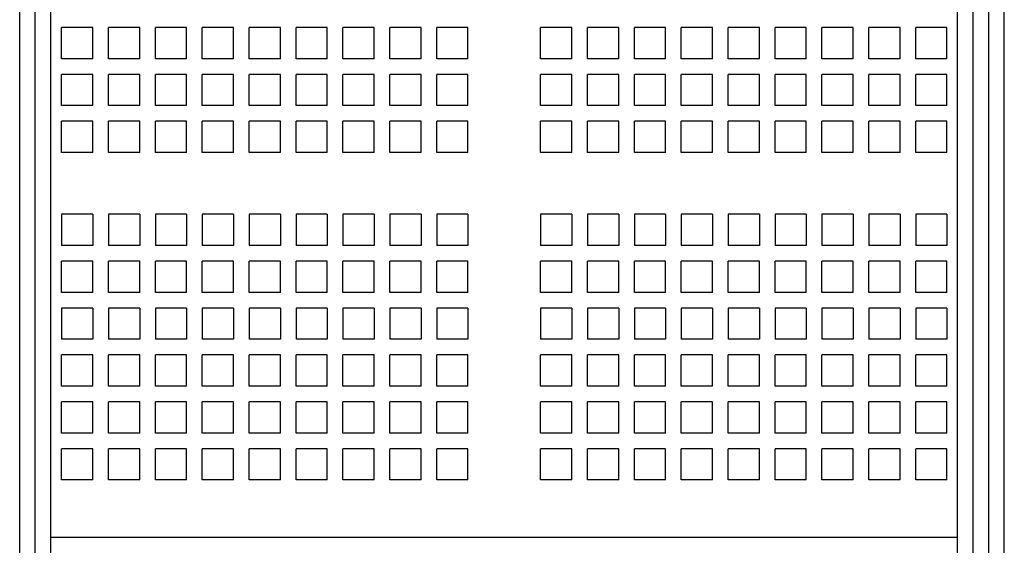
# Paper-space layout 'Layout1' of a CAD drawing. Extents: x -17.9 to 51.3, y -6.8 to 74.5.
# Drawn here: x 10.8 to 14.7, y 3.7 to 5.8 of the extents above; entities that cross this region are included whole.
import ezdxf

# ---------------------------------------------------------------- set-up
doc = ezdxf.new("R2010")
doc.units = 0
doc.header["$LTSCALE"] = 0.2
doc.header["$MEASUREMENT"] = 0
doc.layers.add('719R25-REAR', color=7, linetype='CONTINUOUS')

psp = doc.layouts.get("Layout1")

# ---------------------------------------------------------------- linework, layer by layer
at = {"layer": '719R25-REAR', "linetype": 'CONTINUOUS'}
for p, q in [((10.8123, -3.471), (10.8123, 20.779)), ((10.8748, -3.471), (10.8748, 20.779)), ((10.9373, -3.471), (10.9373, 20.779)), ((14.5623, -3.471), (14.5623, 20.779)), ((14.6248, -3.471), (14.6248, 20.779)), ((14.6873, -3.471), (14.6873, 20.779)), ((14.7498, -3.471), (14.7498, 20.779)), ((10.9799, 5.6159), (10.9799, 5.7409)), ((11.1049, 5.7409), (10.9799, 5.7409)), ((11.1049, 5.6159), (11.1049, 5.7409)), ((11.1674, 5.6159), (11.1674, 5.7409)), ((11.2924, 5.7409), (11.1674, 5.7409)), ((11.2924, 5.6159), (11.2924, 5.7409)), ((11.4799, 5.7409), (11.3549, 5.7409)), ((11.3549, 5.6159), (11.3549, 5.7409)), ((11.4799, 5.6159), (11.4799, 5.7409)), ((11.6674, 5.7409), (11.5424, 5.7409)), ((11.5424, 5.6159), (11.5424, 5.7409)), ((11.6674, 5.6159), (11.6674, 5.7409)), ((11.7299, 5.6159), (11.7299, 5.7409)), ((11.8549, 5.7409), (11.7299, 5.7409)), ((11.8549, 5.6159), (11.8549, 5.7409)), ((11.9174, 5.6159), (11.9174, 5.7409)), ((12.0424, 5.7409), (11.9174, 5.7409)), ((12.0424, 5.6159), (12.0424, 5.7409)), ((12.2299, 5.7409), (12.1049, 5.7409)), ((12.1049, 5.6159), (12.1049, 5.7409)), ((12.2299, 5.6159), (12.2299, 5.7409)), ((12.4174, 5.7409), (12.2924, 5.7409)), ((12.2924, 5.6159), (12.2924, 5.7409)), ((12.4174, 5.6159), (12.4174, 5.7409)), ((12.4799, 5.6159), (12.4799, 5.7409)), ((12.6049, 5.7409), (12.4799, 5.7409)), ((12.6049, 5.6159), (12.6049, 5.7409)), ((12.8954, 5.6159), (12.8954, 5.7409)), ((13.0204, 5.7409), (12.8954, 5.7409)), ((13.0204, 5.6159), (13.0204, 5.7409)), ((13.0829, 5.6159), (13.0829, 5.7409)), ((13.2079, 5.7409), (13.0829, 5.7409)), ((13.2079, 5.6159), (13.2079, 5.7409)), ((13.3954, 5.7409), (13.2704, 5.7409)), ((13.2704, 5.6159), (13.2704, 5.7409)), ((13.3954, 5.6159), (13.3954, 5.7409)), ((13.5829, 5.7409), (13.4579, 5.7409)), ((13.4579, 5.6159), (13.4579, 5.7409)), ((13.5829, 5.6159), (13.5829, 5.7409)), ((13.6454, 5.6159), (13.6454, 5.7409)), ((13.7704, 5.7409), (13.6454, 5.7409)), ((13.7704, 5.6159), (13.7704, 5.7409)), ((13.8329, 5.6159), (13.8329, 5.7409)), ((13.9579, 5.7409), (13.8329, 5.7409)), ((13.9579, 5.6159), (13.9579, 5.7409)), ((14.1454, 5.7409), (14.0204, 5.7409)), ((14.0204, 5.6159), (14.0204, 5.7409)), ((14.1454, 5.6159), (14.1454, 5.7409)), ((14.3329, 5.7409), (14.2079, 5.7409)), ((14.2079, 5.6159), (14.2079, 5.7409)), ((14.3329, 5.6159), (14.3329, 5.7409)), ((14.3954, 5.6159), (14.3954, 5.7409)), ((14.5204, 5.7409), (14.3954, 5.7409)), ((14.5204, 5.6159), (14.5204, 5.7409)), ((11.1049, 5.6159), (10.9799, 5.6159)), ((11.2924, 5.6159), (11.1674, 5.6159)), ((11.4799, 5.6159), (11.3549, 5.6159)), ((11.6674, 5.6159), (11.5424, 5.6159)), ((11.8549, 5.6159), (11.7299, 5.6159)), ((12.0424, 5.6159), (11.9174, 5.6159)), ((12.2299, 5.6159), (12.1049, 5.6159)), ((12.4174, 5.6159), (12.2924, 5.6159)), ((12.6049, 5.6159), (12.4799, 5.6159)), ((13.0204, 5.6159), (12.8954, 5.6159)), ((13.2079, 5.6159), (13.0829, 5.6159)), ((13.3954, 5.6159), (13.2704, 5.6159)), ((13.5829, 5.6159), (13.4579, 5.6159)), ((13.7704, 5.6159), (13.6454, 5.6159)), ((13.9579, 5.6159), (13.8329, 5.6159)), ((14.1454, 5.6159), (14.0204, 5.6159)), ((14.3329, 5.6159), (14.2079, 5.6159)), ((14.5204, 5.6159), (14.3954, 5.6159)), ((10.9799, 5.4284), (10.9799, 5.5534)), ((11.1049, 5.5534), (10.9799, 5.5534)), ((11.1049, 5.4284), (11.1049, 5.5534)), ((11.2924, 5.5534), (11.1674, 5.5534)), ((11.1674, 5.4284), (11.1674, 5.5534)), ((11.2924, 5.4284), (11.2924, 5.5534)), ((11.4799, 5.5534), (11.3549, 5.5534)), ((11.3549, 5.4284), (11.3549, 5.5534)), ((11.4799, 5.4284), (11.4799, 5.5534)), ((11.6674, 5.5534), (11.5424, 5.5534)), ((11.5424, 5.4284), (11.5424, 5.5534)), ((11.6674, 5.4284), (11.6674, 5.5534)), ((11.8549, 5.5534), (11.7299, 5.5534)), ((11.7299, 5.4284), (11.7299, 5.5534)), ((11.8549, 5.4284), (11.8549, 5.5534)), ((12.0424, 5.5534), (11.9174, 5.5534)), ((11.9174, 5.4284), (11.9174, 5.5534)), ((12.0424, 5.4284), (12.0424, 5.5534)), ((12.2299, 5.5534), (12.1049, 5.5534)), ((12.1049, 5.4284), (12.1049, 5.5534)), ((12.2299, 5.4284), (12.2299, 5.5534)), ((12.4174, 5.5534), (12.2924, 5.5534)), ((12.2924, 5.4284), (12.2924, 5.5534)), ((12.4174, 5.4284), (12.4174, 5.5534)), ((12.4799, 5.4284), (12.4799, 5.5534)), ((12.6049, 5.5534), (12.4799, 5.5534)), ((12.6049, 5.4284), (12.6049, 5.5534)), ((13.0204, 5.5534), (12.8954, 5.5534)), ((12.8954, 5.4284), (12.8954, 5.5534)), ((13.0204, 5.4284), (13.0204, 5.5534)), ((13.2079, 5.5534), (13.0829, 5.5534)), ((13.0829, 5.4284), (13.0829, 5.5534)), ((13.2079, 5.4284), (13.2079, 5.5534)), ((13.2704, 5.4284), (13.2704, 5.5534)), ((13.3954, 5.5534), (13.2704, 5.5534)), ((13.3954, 5.4284), (13.3954, 5.5534)), ((13.4579, 5.4284), (13.4579, 5.5534)), ((13.5829, 5.5534), (13.4579, 5.5534)), ((13.5829, 5.4284), (13.5829, 5.5534)), ((13.6454, 5.4284), (13.6454, 5.5534)), ((13.7704, 5.5534), (13.6454, 5.5534)), ((13.7704, 5.4284), (13.7704, 5.5534)), ((13.8329, 5.4284), (13.8329, 5.5534)), ((13.9579, 5.5534), (13.8329, 5.5534)), ((13.9579, 5.4284), (13.9579, 5.5534)), ((14.1454, 5.5534), (14.0204, 5.5534)), ((14.0204, 5.4284), (14.0204, 5.5534)), ((14.1454, 5.4284), (14.1454, 5.5534)), ((14.2079, 5.4284), (14.2079, 5.5534)), ((14.3329, 5.5534), (14.2079, 5.5534)), ((14.3329, 5.4284), (14.3329, 5.5534)), ((14.3954, 5.4284), (14.3954, 5.5534)), ((14.5204, 5.5534), (14.3954, 5.5534)), ((14.5204, 5.4284), (14.5204, 5.5534)), ((11.1049, 5.4284), (10.9799, 5.4284)), ((11.2924, 5.4284), (11.1674, 5.4284)), ((11.4799, 5.4284), (11.3549, 5.4284)), ((11.6674, 5.4284), (11.5424, 5.4284)), ((11.8549, 5.4284), (11.7299, 5.4284)), ((12.0424, 5.4284), (11.9174, 5.4284)), ((12.2299, 5.4284), (12.1049, 5.4284)), ((12.4174, 5.4284), (12.2924, 5.4284)), ((12.6049, 5.4284), (12.4799, 5.4284)), ((13.0204, 5.4284), (12.8954, 5.4284)), ((13.2079, 5.4284), (13.0829, 5.4284)), ((13.3954, 5.4284), (13.2704, 5.4284)), ((13.5829, 5.4284), (13.4579, 5.4284)), ((13.7704, 5.4284), (13.6454, 5.4284)), ((13.9579, 5.4284), (13.8329, 5.4284)), ((14.1454, 5.4284), (14.0204, 5.4284)), ((14.3329, 5.4284), (14.2079, 5.4284)), ((14.5204, 5.4284), (14.3954, 5.4284)), ((10.9799, 5.2409), (10.9799, 5.3659)), ((11.1049, 5.3659), (10.9799, 5.3659)), ((11.1049, 5.2409), (11.1049, 5.3659)), ((11.2924, 5.3659), (11.1674, 5.3659)), ((11.1674, 5.2409), (11.1674, 5.3659)), ((11.2924, 5.2409), (11.2924, 5.3659)), ((11.4799, 5.3659), (11.3549, 5.3659)), ((11.3549, 5.2409), (11.3549, 5.3659)), ((11.4799, 5.2409), (11.4799, 5.3659)), ((11.6674, 5.3659), (11.5424, 5.3659)), ((11.5424, 5.2409), (11.5424, 5.3659)), ((11.6674, 5.2409), (11.6674, 5.3659)), ((11.8549, 5.3659), (11.7299, 5.3659)), ((11.7299, 5.2409), (11.7299, 5.3659)), ((11.8549, 5.2409), (11.8549, 5.3659)), ((12.0424, 5.3659), (11.9174, 5.3659)), ((11.9174, 5.2409), (11.9174, 5.3659)), ((12.0424, 5.2409), (12.0424, 5.3659)), ((12.2299, 5.3659), (12.1049, 5.3659)), ((12.1049, 5.2409), (12.1049, 5.3659)), ((12.2299, 5.2409), (12.2299, 5.3659)), ((12.4174, 5.3659), (12.2924, 5.3659)), ((12.2924, 5.2409), (12.2924, 5.3659)), ((12.4174, 5.2409), (12.4174, 5.3659)), ((12.4799, 5.2409), (12.4799, 5.3659)), ((12.6049, 5.3659), (12.4799, 5.3659)), ((12.6049, 5.2409), (12.6049, 5.3659)), ((13.0204, 5.3659), (12.8954, 5.3659)), ((12.8954, 5.2409), (12.8954, 5.3659)), ((13.0204, 5.2409), (13.0204, 5.3659)), ((13.2079, 5.3659), (13.0829, 5.3659)), ((13.0829, 5.2409), (13.0829, 5.3659)), ((13.2079, 5.2409), (13.2079, 5.3659)), ((13.2704, 5.2409), (13.2704, 5.3659)), ((13.3954, 5.3659), (13.2704, 5.3659)), ((13.3954, 5.2409), (13.3954, 5.3659)), ((13.4579, 5.2409), (13.4579, 5.3659)), ((13.5829, 5.3659), (13.4579, 5.3659)), ((13.5829, 5.2409), (13.5829, 5.3659)), ((13.6454, 5.2409), (13.6454, 5.3659)), ((13.7704, 5.3659), (13.6454, 5.3659)), ((13.7704, 5.2409), (13.7704, 5.3659)), ((13.8329, 5.2409), (13.8329, 5.3659)), ((13.9579, 5.3659), (13.8329, 5.3659)), ((13.9579, 5.2409), (13.9579, 5.3659)), ((14.1454, 5.3659), (14.0204, 5.3659)), ((14.0204, 5.2409), (14.0204, 5.3659)), ((14.1454, 5.2409), (14.1454, 5.3659)), ((14.2079, 5.2409), (14.2079, 5.3659)), ((14.3329, 5.3659), (14.2079, 5.3659)), ((14.3329, 5.2409), (14.3329, 5.3659)), ((14.3954, 5.2409), (14.3954, 5.3659)), ((14.5204, 5.3659), (14.3954, 5.3659)), ((14.5204, 5.2409), (14.5204, 5.3659)), ((11.1049, 5.2409), (10.9799, 5.2409)), ((11.2924, 5.2409), (11.1674, 5.2409)), ((11.4799, 5.2409), (11.3549, 5.2409)), ((11.6674, 5.2409), (11.5424, 5.2409)), ((11.8549, 5.2409), (11.7299, 5.2409)), ((12.0424, 5.2409), (11.9174, 5.2409)), ((12.2299, 5.2409), (12.1049, 5.2409)), ((12.4174, 5.2409), (12.2924, 5.2409)), ((12.6049, 5.2409), (12.4799, 5.2409)), ((13.0204, 5.2409), (12.8954, 5.2409)), ((13.2079, 5.2409), (13.0829, 5.2409)), ((13.3954, 5.2409), (13.2704, 5.2409)), ((13.5829, 5.2409), (13.4579, 5.2409)), ((13.7704, 5.2409), (13.6454, 5.2409)), ((13.9579, 5.2409), (13.8329, 5.2409)), ((14.1454, 5.2409), (14.0204, 5.2409)), ((14.3329, 5.2409), (14.2079, 5.2409)), ((14.5204, 5.2409), (14.3954, 5.2409)), ((10.9799, 4.9938), (10.9799, 4.8688)), ((11.1049, 4.9938), (10.9799, 4.9938)), ((11.1049, 4.9938), (11.1049, 4.8688)), ((11.2924, 4.9938), (11.1674, 4.9938)), ((11.1674, 4.9938), (11.1674, 4.8688)), ((11.2924, 4.9938), (11.2924, 4.8688)), ((11.4799, 4.9938), (11.3549, 4.9938)), ((11.3549, 4.9938), (11.3549, 4.8688)), ((11.4799, 4.9938), (11.4799, 4.8688)), ((11.6674, 4.9938), (11.5424, 4.9938)), ((11.5424, 4.9938), (11.5424, 4.8688)), ((11.6674, 4.9938), (11.6674, 4.8688)), ((11.8549, 4.9938), (11.7299, 4.9938)), ((11.7299, 4.9938), (11.7299, 4.8688)), ((11.8549, 4.9938), (11.8549, 4.8688)), ((12.0424, 4.9938), (11.9174, 4.9938)), ((11.9174, 4.9938), (11.9174, 4.8688)), ((12.0424, 4.9938), (12.0424, 4.8688)), ((12.2299, 4.9938), (12.1049, 4.9938)), ((12.1049, 4.9938), (12.1049, 4.8688)), ((12.2299, 4.9938), (12.2299, 4.8688)), ((12.4174, 4.9938), (12.2924, 4.9938)), ((12.2924, 4.9938), (12.2924, 4.8688)), ((12.4174, 4.9938), (12.4174, 4.8688)), ((12.6049, 4.9938), (12.4799, 4.9938)), ((12.4799, 4.9938), (12.4799, 4.8688)), ((12.6049, 4.9938), (12.6049, 4.8688)), ((13.0204, 4.9938), (12.8954, 4.9938)), ((12.8954, 4.9938), (12.8954, 4.8688)), ((13.0204, 4.9938), (13.0204, 4.8688)), ((13.2079, 4.9938), (13.0829, 4.9938)), ((13.0829, 4.9938), (13.0829, 4.8688)), ((13.2079, 4.9938), (13.2079, 4.8688)), ((13.3954, 4.9938), (13.2704, 4.9938)), ((13.2704, 4.9938), (13.2704, 4.8688)), ((13.3954, 4.9938), (13.3954, 4.8688)), ((13.5829, 4.9938), (13.4579, 4.9938)), ((13.4579, 4.9938), (13.4579, 4.8688)), ((13.5829, 4.9938), (13.5829, 4.8688)), ((13.7704, 4.9938), (13.6454, 4.9938)), ((13.6454, 4.9938), (13.6454, 4.8688)), ((13.7704, 4.9938), (13.7704, 4.8688)), ((13.9579, 4.9938), (13.8329, 4.9938)), ((13.8329, 4.9938), (13.8329, 4.8688)), ((13.9579, 4.9938), (13.9579, 4.8688)), ((14.1454, 4.9938), (14.0204, 4.9938)), ((14.0204, 4.9938), (14.0204, 4.8688)), ((14.1454, 4.9938), (14.1454, 4.8688)), ((14.3329, 4.9938), (14.2079, 4.9938)), ((14.2079, 4.9938), (14.2079, 4.8688)), ((14.3329, 4.9938), (14.3329, 4.8688)), ((14.5204, 4.9938), (14.3954, 4.9938)), ((14.3954, 4.9938), (14.3954, 4.8688)), ((14.5204, 4.9938), (14.5204, 4.8688)), ((11.1049, 4.8688), (10.9799, 4.8688)), ((11.2924, 4.8688), (11.1674, 4.8688)), ((11.4799, 4.8688), (11.3549, 4.8688)), ((11.6674, 4.8688), (11.5424, 4.8688)), ((11.8549, 4.8688), (11.7299, 4.8688)), ((12.0424, 4.8688), (11.9174, 4.8688)), ((12.2299, 4.8688), (12.1049, 4.8688)), ((12.4174, 4.8688), (12.2924, 4.8688)), ((12.6049, 4.8688), (12.4799, 4.8688)), ((13.0204, 4.8688), (12.8954, 4.8688)), ((13.2079, 4.8688), (13.0829, 4.8688)), ((13.3954, 4.8688), (13.2704, 4.8688)), ((13.5829, 4.8688), (13.4579, 4.8688)), ((13.7704, 4.8688), (13.6454, 4.8688)), ((13.9579, 4.8688), (13.8329, 4.8688)), ((14.1454, 4.8688), (14.0204, 4.8688)), ((14.3329, 4.8688), (14.2079, 4.8688)), ((14.5204, 4.8688), (14.3954, 4.8688)), ((10.9799, 4.6813), (10.9799, 4.8063)), ((11.1049, 4.8063), (10.9799, 4.8063)), ((11.1049, 4.6813), (11.1049, 4.8063)), ((11.1674, 4.6813), (11.1674, 4.8063)), ((11.2924, 4.8063), (11.1674, 4.8063)), ((11.2924, 4.6813), (11.2924, 4.8063)), ((11.4799, 4.8063), (11.3549, 4.8063)), ((11.3549, 4.6813), (11.3549, 4.8063)), ((11.4799, 4.6813), (11.4799, 4.8063)), ((11.6674, 4.8063), (11.5424, 4.8063)), ((11.5424, 4.6813), (11.5424, 4.8063)), ((11.6674, 4.6813), (11.6674, 4.8063)), ((11.7299, 4.6813), (11.7299, 4.8063)), ((11.8549, 4.8063), (11.7299, 4.8063)), ((11.8549, 4.6813), (11.8549, 4.8063)), ((11.9174, 4.6813), (11.9174, 4.8063)), ((12.0424, 4.8063), (11.9174, 4.8063)), ((12.0424, 4.6813), (12.0424, 4.8063)), ((12.2299, 4.8063), (12.1049, 4.8063)), ((12.1049, 4.6813), (12.1049, 4.8063)), ((12.2299, 4.6813), (12.2299, 4.8063)), ((12.4174, 4.8063), (12.2924, 4.8063)), ((12.2924, 4.6813), (12.2924, 4.8063)), ((12.4174, 4.6813), (12.4174, 4.8063)), ((12.4799, 4.6813), (12.4799, 4.8063)), ((12.6049, 4.8063), (12.4799, 4.8063)), ((12.6049, 4.6813), (12.6049, 4.8063)), ((12.8954, 4.6813), (12.8954, 4.8063)), ((13.0204, 4.8063), (12.8954, 4.8063)), ((13.0204, 4.6813), (13.0204, 4.8063)), ((13.0829, 4.6813), (13.0829, 4.8063)), ((13.2079, 4.8063), (13.0829, 4.8063)), ((13.2079, 4.6813), (13.2079, 4.8063)), ((13.3954, 4.8063), (13.2704, 4.8063)), ((13.2704, 4.6813), (13.2704, 4.8063)), ((13.3954, 4.6813), (13.3954, 4.8063)), ((13.5829, 4.8063), (13.4579, 4.8063)), ((13.4579, 4.6813), (13.4579, 4.8063)), ((13.5829, 4.6813), (13.5829, 4.8063)), ((13.6454, 4.6813), (13.6454, 4.8063)), ((13.7704, 4.8063), (13.6454, 4.8063)), ((13.7704, 4.6813), (13.7704, 4.8063)), ((13.8329, 4.6813), (13.8329, 4.8063)), ((13.9579, 4.8063), (13.8329, 4.8063)), ((13.9579, 4.6813), (13.9579, 4.8063)), ((14.1454, 4.8063), (14.0204, 4.8063)), ((14.0204, 4.6813), (14.0204, 4.8063)), ((14.1454, 4.6813), (14.1454, 4.8063)), ((14.3329, 4.8063), (14.2079, 4.8063)), ((14.2079, 4.6813), (14.2079, 4.8063)), ((14.3329, 4.6813), (14.3329, 4.8063)), ((14.3954, 4.6813), (14.3954, 4.8063)), ((14.5204, 4.8063), (14.3954, 4.8063)), ((14.5204, 4.6813), (14.5204, 4.8063)), ((11.1049, 4.6813), (10.9799, 4.6813)), ((11.2924, 4.6813), (11.1674, 4.6813)), ((11.4799, 4.6813), (11.3549, 4.6813)), ((11.6674, 4.6813), (11.5424, 4.6813)), ((11.8549, 4.6813), (11.7299, 4.6813)), ((12.0424, 4.6813), (11.9174, 4.6813)), ((12.2299, 4.6813), (12.1049, 4.6813)), ((12.4174, 4.6813), (12.2924, 4.6813)), ((12.6049, 4.6813), (12.4799, 4.6813)), ((13.0204, 4.6813), (12.8954, 4.6813)), ((13.2079, 4.6813), (13.0829, 4.6813)), ((13.3954, 4.6813), (13.2704, 4.6813)), ((13.5829, 4.6813), (13.4579, 4.6813)), ((13.7704, 4.6813), (13.6454, 4.6813)), ((13.9579, 4.6813), (13.8329, 4.6813)), ((14.1454, 4.6813), (14.0204, 4.6813)), ((14.3329, 4.6813), (14.2079, 4.6813)), ((14.5204, 4.6813), (14.3954, 4.6813)), ((10.9799, 4.6188), (10.9799, 4.4938)), ((11.1049, 4.6188), (10.9799, 4.6188)), ((11.1049, 4.6188), (11.1049, 4.4938)), ((11.1674, 4.6188), (11.1674, 4.4938)), ((11.2924, 4.6188), (11.1674, 4.6188)), ((11.2924, 4.6188), (11.2924, 4.4938)), ((11.4799, 4.6188), (11.3549, 4.6188)), ((11.3549, 4.6188), (11.3549, 4.4938)), ((11.4799, 4.6188), (11.4799, 4.4938)), ((11.5424, 4.6188), (11.5424, 4.4938)), ((11.6674, 4.6188), (11.5424, 4.6188)), ((11.6674, 4.6188), (11.6674, 4.4938)), ((11.7299, 4.6188), (11.7299, 4.4938)), ((11.8549, 4.6188), (11.7299, 4.6188)), ((11.8549, 4.6188), (11.8549, 4.4938)), ((11.9174, 4.6188), (11.9174, 4.4938)), ((12.0424, 4.6188), (11.9174, 4.6188)), ((12.0424, 4.6188), (12.0424, 4.4938)), ((12.1049, 4.6188), (12.1049, 4.4938)), ((12.2299, 4.6188), (12.1049, 4.6188)), ((12.2299, 4.6188), (12.2299, 4.4938)), ((12.2924, 4.6188), (12.2924, 4.4938)), ((12.4174, 4.6188), (12.2924, 4.6188)), ((12.4174, 4.6188), (12.4174, 4.4938)), ((12.4799, 4.6188), (12.4799, 4.4938)), ((12.6049, 4.6188), (12.4799, 4.6188)), ((12.6049, 4.6188), (12.6049, 4.4938)), ((12.8954, 4.6188), (12.8954, 4.4938)), ((13.0204, 4.6188), (12.8954, 4.6188)), ((13.0204, 4.6188), (13.0204, 4.4938)), ((13.0829, 4.6188), (13.0829, 4.4938)), ((13.2079, 4.6188), (13.0829, 4.6188)), ((13.2079, 4.6188), (13.2079, 4.4938)), ((13.2704, 4.6188), (13.2704, 4.4938)), ((13.3954, 4.6188), (13.2704, 4.6188)), ((13.3954, 4.6188), (13.3954, 4.4938)), ((13.4579, 4.6188), (13.4579, 4.4938)), ((13.5829, 4.6188), (13.4579, 4.6188)), ((13.5829, 4.6188), (13.5829, 4.4938)), ((13.6454, 4.6188), (13.6454, 4.4938)), ((13.7704, 4.6188), (13.6454, 4.6188)), ((13.7704, 4.6188), (13.7704, 4.4938)), ((13.8329, 4.6188), (13.8329, 4.4938)), ((13.9579, 4.6188), (13.8329, 4.6188)), ((13.9579, 4.6188), (13.9579, 4.4938)), ((14.1454, 4.6188), (14.0204, 4.6188)), ((14.0204, 4.6188), (14.0204, 4.4938)), ((14.1454, 4.6188), (14.1454, 4.4938)), ((14.2079, 4.6188), (14.2079, 4.4938)), ((14.3329, 4.6188), (14.2079, 4.6188)), ((14.3329, 4.6188), (14.3329, 4.4938)), ((14.3954, 4.6188), (14.3954, 4.4938)), ((14.5204, 4.6188), (14.3954, 4.6188)), ((14.5204, 4.6188), (14.5204, 4.4938)), ((11.1049, 4.4938), (10.9799, 4.4938)), ((11.2924, 4.4938), (11.1674, 4.4938)), ((11.4799, 4.4938), (11.3549, 4.4938)), ((11.6674, 4.4938), (11.5424, 4.4938)), ((11.8549, 4.4938), (11.7299, 4.4938)), ((12.0424, 4.4938), (11.9174, 4.4938)), ((12.2299, 4.4938), (12.1049, 4.4938)), ((12.4174, 4.4938), (12.2924, 4.4938)), ((12.6049, 4.4938), (12.4799, 4.4938)), ((13.0204, 4.4938), (12.8954, 4.4938)), ((13.2079, 4.4938), (13.0829, 4.4938)), ((13.3954, 4.4938), (13.2704, 4.4938)), ((13.5829, 4.4938), (13.4579, 4.4938)), ((13.7704, 4.4938), (13.6454, 4.4938)), ((13.9579, 4.4938), (13.8329, 4.4938)), ((14.1454, 4.4938), (14.0204, 4.4938)), ((14.3329, 4.4938), (14.2079, 4.4938)), ((14.5204, 4.4938), (14.3954, 4.4938)), ((10.9799, 4.3063), (10.9799, 4.4313)), ((11.1049, 4.4313), (10.9799, 4.4313)), ((11.1049, 4.3063), (11.1049, 4.4313)), ((11.2924, 4.4313), (11.1674, 4.4313)), ((11.1674, 4.3063), (11.1674, 4.4313)), ((11.2924, 4.3063), (11.2924, 4.4313)), ((11.4799, 4.4313), (11.3549, 4.4313)), ((11.3549, 4.3063), (11.3549, 4.4313)), ((11.4799, 4.3063), (11.4799, 4.4313)), ((11.5424, 4.3063), (11.5424, 4.4313)), ((11.6674, 4.4313), (11.5424, 4.4313)), ((11.6674, 4.3063), (11.6674, 4.4313)), ((11.8549, 4.4313), (11.7299, 4.4313)), ((11.7299, 4.3063), (11.7299, 4.4313)), ((11.8549, 4.3063), (11.8549, 4.4313)), ((12.0424, 4.4313), (11.9174, 4.4313)), ((11.9174, 4.3063), (11.9174, 4.4313)), ((12.0424, 4.3063), (12.0424, 4.4313)), ((12.1049, 4.3063), (12.1049, 4.4313)), ((12.2299, 4.4313), (12.1049, 4.4313)), ((12.2299, 4.3063), (12.2299, 4.4313)), ((12.2924, 4.3063), (12.2924, 4.4313)), ((12.4174, 4.4313), (12.2924, 4.4313)), ((12.4174, 4.3063), (12.4174, 4.4313)), ((12.6049, 4.4313), (12.4799, 4.4313)), ((12.4799, 4.3063), (12.4799, 4.4313)), ((12.6049, 4.3063), (12.6049, 4.4313)), ((13.0204, 4.4313), (12.8954, 4.4313)), ((12.8954, 4.3063), (12.8954, 4.4313)), ((13.0204, 4.3063), (13.0204, 4.4313)), ((13.2079, 4.4313), (13.0829, 4.4313)), ((13.0829, 4.3063), (13.0829, 4.4313)), ((13.2079, 4.3063), (13.2079, 4.4313)), ((13.2704, 4.3063), (13.2704, 4.4313)), ((13.3954, 4.4313), (13.2704, 4.4313)), ((13.3954, 4.3063), (13.3954, 4.4313)), ((13.4579, 4.3063), (13.4579, 4.4313)), ((13.5829, 4.4313), (13.4579, 4.4313)), ((13.5829, 4.3063), (13.5829, 4.4313)), ((13.7704, 4.4313), (13.6454, 4.4313)), ((13.6454, 4.3063), (13.6454, 4.4313)), ((13.7704, 4.3063), (13.7704, 4.4313)), ((13.9579, 4.4313), (13.8329, 4.4313)), ((13.8329, 4.3063), (13.8329, 4.4313)), ((13.9579, 4.3063), (13.9579, 4.4313)), ((14.1454, 4.4313), (14.0204, 4.4313)), ((14.0204, 4.3063), (14.0204, 4.4313)), ((14.1454, 4.3063), (14.1454, 4.4313)), ((14.2079, 4.3063), (14.2079, 4.4313)), ((14.3329, 4.4313), (14.2079, 4.4313)), ((14.3329, 4.3063), (14.3329, 4.4313)), ((14.5204, 4.4313), (14.3954, 4.4313)), ((14.3954, 4.3063), (14.3954, 4.4313)), ((14.5204, 4.3063), (14.5204, 4.4313)), ((11.1049, 4.3063), (10.9799, 4.3063)), ((11.2924, 4.3063), (11.1674, 4.3063)), ((11.4799, 4.3063), (11.3549, 4.3063)), ((11.6674, 4.3063), (11.5424, 4.3063)), ((11.8549, 4.3063), (11.7299, 4.3063)), ((12.0424, 4.3063), (11.9174, 4.3063)), ((12.2299, 4.3063), (12.1049, 4.3063)), ((12.4174, 4.3063), (12.2924, 4.3063)), ((12.6049, 4.3063), (12.4799, 4.3063)), ((13.0204, 4.3063), (12.8954, 4.3063)), ((13.2079, 4.3063), (13.0829, 4.3063)), ((13.3954, 4.3063), (13.2704, 4.3063)), ((13.5829, 4.3063), (13.4579, 4.3063)), ((13.7704, 4.3063), (13.6454, 4.3063)), ((13.9579, 4.3063), (13.8329, 4.3063)), ((14.1454, 4.3063), (14.0204, 4.3063)), ((14.3329, 4.3063), (14.2079, 4.3063)), ((14.5204, 4.3063), (14.3954, 4.3063)), ((11.1049, 4.2438), (10.9799, 4.2438)), ((10.9799, 4.1188), (10.9799, 4.2438)), ((11.1049, 4.1188), (11.1049, 4.2438)), ((11.2924, 4.2438), (11.1674, 4.2438)), ((11.1674, 4.1188), (11.1674, 4.2438)), ((11.2924, 4.1188), (11.2924, 4.2438)), ((11.4799, 4.2438), (11.3549, 4.2438)), ((11.3549, 4.1188), (11.3549, 4.2438)), ((11.4799, 4.1188), (11.4799, 4.2438)), ((11.6674, 4.2438), (11.5424, 4.2438)), ((11.5424, 4.1188), (11.5424, 4.2438)), ((11.6674, 4.1188), (11.6674, 4.2438)), ((11.8549, 4.2438), (11.7299, 4.2438)), ((11.7299, 4.1188), (11.7299, 4.2438)), ((11.8549, 4.1188), (11.8549, 4.2438)), ((12.0424, 4.2438), (11.9174, 4.2438)), ((11.9174, 4.1188), (11.9174, 4.2438)), ((12.0424, 4.1188), (12.0424, 4.2438)), ((12.2299, 4.2438), (12.1049, 4.2438)), ((12.1049, 4.1188), (12.1049, 4.2438)), ((12.2299, 4.1188), (12.2299, 4.2438)), ((12.4174, 4.2438), (12.2924, 4.2438)), ((12.2924, 4.1188), (12.2924, 4.2438)), ((12.4174, 4.1188), (12.4174, 4.2438)), ((12.6049, 4.2438), (12.4799, 4.2438)), ((12.4799, 4.1188), (12.4799, 4.2438)), ((12.6049, 4.1188), (12.6049, 4.2438)), ((12.8954, 4.1188), (12.8954, 4.2438)), ((13.0204, 4.2438), (12.8954, 4.2438)), ((13.0204, 4.1188), (13.0204, 4.2438)), ((13.0829, 4.1188), (13.0829, 4.2438)), ((13.2079, 4.2438), (13.0829, 4.2438)), ((13.2079, 4.1188), (13.2079, 4.2438)), ((13.2704, 4.1188), (13.2704, 4.2438)), ((13.3954, 4.2438), (13.2704, 4.2438)), ((13.3954, 4.1188), (13.3954, 4.2438)), ((13.4579, 4.1188), (13.4579, 4.2438)), ((13.5829, 4.2438), (13.4579, 4.2438)), ((13.5829, 4.1188), (13.5829, 4.2438)), ((13.6454, 4.1188), (13.6454, 4.2438)), ((13.7704, 4.2438), (13.6454, 4.2438)), ((13.7704, 4.1188), (13.7704, 4.2438)), ((13.8329, 4.1188), (13.8329, 4.2438)), ((13.9579, 4.2438), (13.8329, 4.2438)), ((13.9579, 4.1188), (13.9579, 4.2438)), ((14.1454, 4.2438), (14.0204, 4.2438)), ((14.0204, 4.1188), (14.0204, 4.2438)), ((14.1454, 4.1188), (14.1454, 4.2438)), ((14.2079, 4.1188), (14.2079, 4.2438)), ((14.3329, 4.2438), (14.2079, 4.2438)), ((14.3329, 4.1188), (14.3329, 4.2438)), ((14.3954, 4.1188), (14.3954, 4.2438)), ((14.5204, 4.2438), (14.3954, 4.2438)), ((14.5204, 4.1188), (14.5204, 4.2438)), ((11.1049, 4.1188), (10.9799, 4.1188)), ((11.2924, 4.1188), (11.1674, 4.1188)), ((11.4799, 4.1188), (11.3549, 4.1188)), ((11.6674, 4.1188), (11.5424, 4.1188)), ((11.8549, 4.1188), (11.7299, 4.1188)), ((12.0424, 4.1188), (11.9174, 4.1188)), ((12.2299, 4.1188), (12.1049, 4.1188)), ((12.4174, 4.1188), (12.2924, 4.1188)), ((12.6049, 4.1188), (12.4799, 4.1188)), ((13.0204, 4.1188), (12.8954, 4.1188)), ((13.2079, 4.1188), (13.0829, 4.1188)), ((13.3954, 4.1188), (13.2704, 4.1188)), ((13.5829, 4.1188), (13.4579, 4.1188)), ((13.7704, 4.1188), (13.6454, 4.1188)), ((13.9579, 4.1188), (13.8329, 4.1188)), ((14.1454, 4.1188), (14.0204, 4.1188)), ((14.3329, 4.1188), (14.2079, 4.1188)), ((14.5204, 4.1188), (14.3954, 4.1188)), ((10.9799, 3.9313), (10.9799, 4.0563)), ((11.1049, 4.0563), (10.9799, 4.0563)), ((11.1049, 3.9313), (11.1049, 4.0563)), ((11.1674, 3.9313), (11.1674, 4.0563)), ((11.2924, 4.0563), (11.1674, 4.0563)), ((11.2924, 3.9313), (11.2924, 4.0563)), ((11.4799, 4.0563), (11.3549, 4.0563)), ((11.3549, 3.9313), (11.3549, 4.0563)), ((11.4799, 3.9313), (11.4799, 4.0563)), ((11.5424, 3.9313), (11.5424, 4.0563)), ((11.6674, 4.0563), (11.5424, 4.0563)), ((11.6674, 3.9313), (11.6674, 4.0563)), ((11.7299, 3.9313), (11.7299, 4.0563)), ((11.8549, 4.0563), (11.7299, 4.0563)), ((11.8549, 3.9313), (11.8549, 4.0563)), ((11.9174, 3.9313), (11.9174, 4.0563)), ((12.0424, 4.0563), (11.9174, 4.0563)), ((12.0424, 3.9313), (12.0424, 4.0563)), ((12.1049, 3.9313), (12.1049, 4.0563)), ((12.2299, 4.0563), (12.1049, 4.0563)), ((12.2299, 3.9313), (12.2299, 4.0563)), ((12.2924, 3.9313), (12.2924, 4.0563)), ((12.4174, 4.0563), (12.2924, 4.0563)), ((12.4174, 3.9313), (12.4174, 4.0563)), ((12.6049, 4.0563), (12.4799, 4.0563)), ((12.4799, 3.9313), (12.4799, 4.0563)), ((12.6049, 3.9313), (12.6049, 4.0563)), ((12.8954, 3.9313), (12.8954, 4.0563)), ((13.0204, 4.0563), (12.8954, 4.0563)), ((13.0204, 3.9313), (13.0204, 4.0563)), ((13.0829, 3.9313), (13.0829, 4.0563)), ((13.2079, 4.0563), (13.0829, 4.0563)), ((13.2079, 3.9313), (13.2079, 4.0563)), ((13.3954, 4.0563), (13.2704, 4.0563)), ((13.2704, 3.9313), (13.2704, 4.0563)), ((13.3954, 3.9313), (13.3954, 4.0563)), ((13.5829, 4.0563), (13.4579, 4.0563)), ((13.4579, 3.9313), (13.4579, 4.0563)), ((13.5829, 3.9313), (13.5829, 4.0563)), ((13.7704, 4.0563), (13.6454, 4.0563)), ((13.6454, 3.9313), (13.6454, 4.0563)), ((13.7704, 3.9313), (13.7704, 4.0563)), ((13.9579, 4.0563), (13.8329, 4.0563)), ((13.8329, 3.9313), (13.8329, 4.0563)), ((13.9579, 3.9313), (13.9579, 4.0563)), ((14.1454, 4.0563), (14.0204, 4.0563)), ((14.0204, 3.9313), (14.0204, 4.0563)), ((14.1454, 3.9313), (14.1454, 4.0563)), ((14.3329, 4.0563), (14.2079, 4.0563)), ((14.2079, 3.9313), (14.2079, 4.0563)), ((14.3329, 3.9313), (14.3329, 4.0563)), ((14.5204, 4.0563), (14.3954, 4.0563)), ((14.3954, 3.9313), (14.3954, 4.0563)), ((14.5204, 3.9313), (14.5204, 4.0563)), ((11.1049, 3.9313), (10.9799, 3.9313)), ((11.2924, 3.9313), (11.1674, 3.9313)), ((11.4799, 3.9313), (11.3549, 3.9313)), ((11.6674, 3.9313), (11.5424, 3.9313)), ((11.8549, 3.9313), (11.7299, 3.9313)), ((12.0424, 3.9313), (11.9174, 3.9313)), ((12.2299, 3.9313), (12.1049, 3.9313)), ((12.4174, 3.9313), (12.2924, 3.9313)), ((12.6049, 3.9313), (12.4799, 3.9313)), ((13.0204, 3.9313), (12.8954, 3.9313)), ((13.2079, 3.9313), (13.0829, 3.9313)), ((13.3954, 3.9313), (13.2704, 3.9313)), ((13.5829, 3.9313), (13.4579, 3.9313)), ((13.7704, 3.9313), (13.6454, 3.9313)), ((13.9579, 3.9313), (13.8329, 3.9313)), ((14.1454, 3.9313), (14.0204, 3.9313)), ((14.3329, 3.9313), (14.2079, 3.9313)), ((14.5204, 3.9313), (14.3954, 3.9313)), ((14.5623, 3.701), (10.9373, 3.701))]:
    psp.add_line(p, q, dxfattribs=at)

doc.saveas('drawing.dxf')
